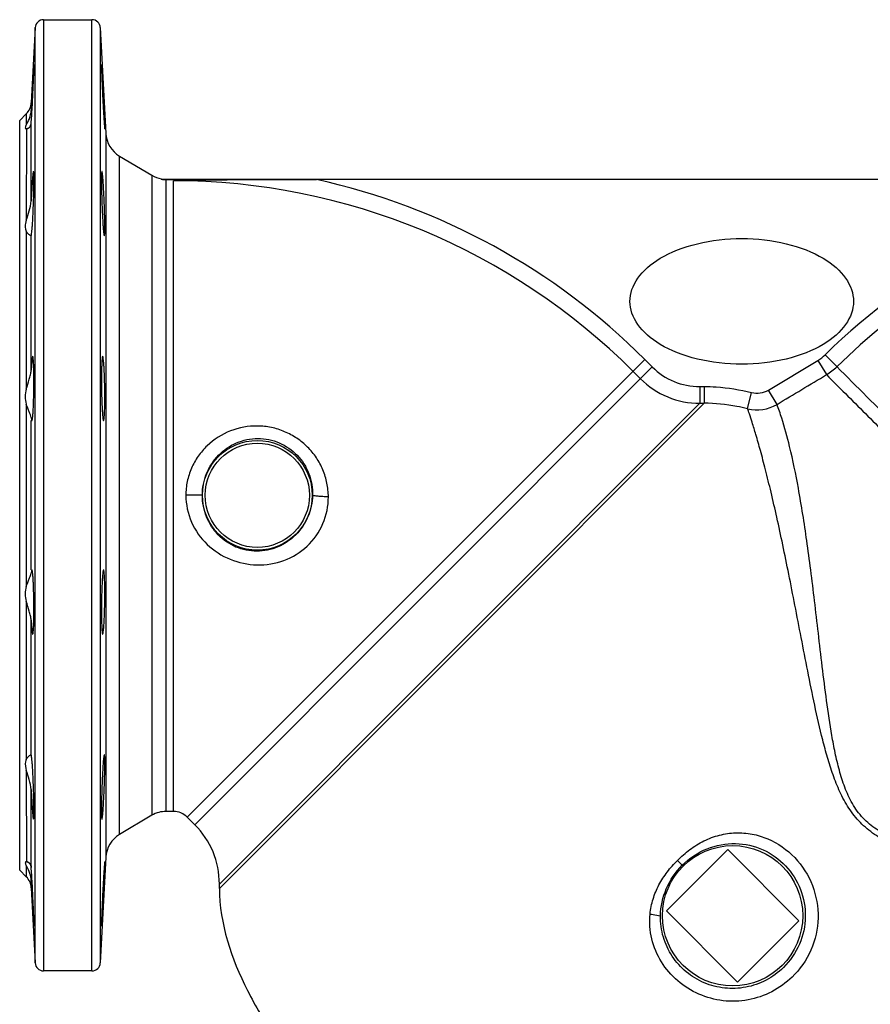
# Model space of a CAD drawing. Units: millimetres. Extents: x -678 to 1137, y -1602 to 1268.
# Drawn here: x -678 to -374, y 177 to 529 of the extents above; entities that cross this region are included whole.
import ezdxf

# ---------------------------------------------------------------- set-up
doc = ezdxf.new("R2010")
doc.units = ezdxf.units.MM
doc.header["$LTSCALE"] = 30.734
doc.layers.add('ALL_FEATURE', color=7, linetype='CONTINUOUS')

msp = doc.modelspace()

# ---------------------------------------------------------------- linework, layer by layer
at = {"layer": 'ALL_FEATURE', "color": 40, "linetype": 'Continuous'}
for p, q in [((-669.61, 528.64), (-669.61, 188.64)), ((-669.61, 528.64), (-652.3, 528.64)), ((-652.3, 188.64), (-652.3, 528.64)), ((-672.6, 525.8), (-674.01, 498.94)), ((-672.6, 191.49), (-672.6, 525.8)), ((-649.3, 525.8), (-647.32, 488)), ((-649.3, 525.8), (-649.3, 191.49)), ((-678.13, 492.64), (-675.76, 495.02)), ((-675.76, 495.02), (-675.76, 491.06)), ((-678.13, 224.64), (-678.13, 492.64)), ((-675.73, 489.59), (-675.76, 457.02)), ((-674.01, 463.84), (-674.01, 491.64)), ((-647.32, 488), (-647.32, 229.29)), ((-642.43, 237.38), (-642.43, 479.91)), ((-642.43, 479.91), (-630.82, 473.04)), ((-630.82, 473.04), (-630.82, 244.25)), ((-627.5, 471.64), (-130.53, 471.64)), ((-625.73, 245.64), (-625.73, 471.49)), ((-625.73, 471.49), (-571.98, 471.49)), ((-623.13, 245.64), (-623.13, 471.07)), ((-675.76, 453.08), (-675.76, 396.63)), ((-674.01, 403.33), (-674.01, 451.48)), ((-390.02, 408.88), (-385.84, 404.62)), ((-454.56, 407.21), (-618.18, 243.59)), ((-454.56, 407.21), (-451.86, 404.52)), ((-410.32, 396.26), (-392.61, 406.88)), ((-392.61, 406.88), (-389.54, 401.76)), ((-451.86, 404.52), (-615.48, 240.9)), ((-458.78, 402.99), (-456.08, 400.3)), ((-434.87, 397.51), (-434.85, 391.52)), ((-434.87, 397.51), (-433.32, 397.51)), ((-433.32, 397.51), (-433.31, 391.53)), ((-417.77, 389.55), (-416.33, 395.36)), ((-407.25, 391.14), (-410.32, 396.26)), ((-675.76, 391.24), (-675.76, 326.05)), ((-433.31, 391.53), (-606.7, 218.14)), ((-606.7, 219.68), (-434.85, 391.52)), ((-434.85, 391.52), (-433.31, 391.53)), ((-674.01, 331.97), (-674.01, 385.32)), ((-612.78, 358.64), (-618.69, 358.64)), ((-675.76, 320.66), (-675.76, 264.21)), ((-674.01, 265.81), (-674.01, 313.96)), ((-675.76, 260.26), (-675.73, 227.7)), ((-674.01, 225.65), (-674.01, 253.45)), ((-630.82, 244.25), (-642.43, 237.38)), ((-623.13, 245.64), (-625.73, 245.64)), ((-618.18, 243.59), (-615.48, 240.9)), ((-647.32, 229.29), (-649.3, 191.49)), ((-446.82, 210.12), (-424.9, 232.04)), ((-424.9, 232.04), (-399.44, 206.58)), ((-675.76, 226.23), (-675.76, 222.27)), ((-441.16, 226.38), (-442.89, 228.11)), ((-675.76, 222.27), (-678.13, 224.64)), ((-674.01, 218.34), (-674.01, 221.13)), ((-674.01, 218.34), (-672.6, 191.49)), ((-606.7, 218.14), (-606.7, 219.68)), ((-421.36, 184.66), (-446.82, 210.12)), ((-399.44, 206.58), (-421.36, 184.66)), ((-652.3, 188.64), (-669.61, 188.64))]:
    msp.add_line(p, q, dxfattribs=at)
for centre, radius in [((-593.13, 358.64), 19.62), ((-593.13, 358.64), 18.63), ((-423.13, 208.35), 25.08)]:
    msp.add_circle(centre, radius, dxfattribs=at)
for centre, radius, start, end in [((-669.61, 525.64), 3, 90, 177), ((-652.3, 525.64), 3, 3, 90), ((-680, 499.26), 6, 315, 357), ((-675.71, 490.44), 0.819, 266.3536, 270.0574), ((-675.92, 491.51), 1.91, 275.1708, 276.496), ((-676.15, 491.61), 2.1, 305.1198, 321.7134), ((-676.24, 491.66), 2.2, 322.111, 331.3709), ((-676.1, 491.57), 2.04, 321.7226, 331.7076), ((-637.34, 488.52), 10, 183, 239.3706), ((-625.73, 481.64), 10, 239.3706, 259.8446), ((-625.72, 481.49), 10.01, 259.7593, 269.9896), ((-571.08, -2779.44), 3250.93, 90.01582, 90.91741), ((-623.13, 238.64), 232.42, 45, 90), ((-623.13, 238.64), 238.39, 45, 77.6094), ((-223.13, 238.64), 238.39, 102.3906, 134.4315), ((-223.13, 238.64), 232.42, 90, 134.4311), ((-399.77, 418.83), 13.93, 300.9302, 314.4233), ((-434.94, 421.46), 23.95, 225.0281, 270.1697), ((-399.86, 418.93), 20.04, 300.9999, 314.4099), ((-434.9, 421.49), 29.96, 225.0141, 270.0921), ((-414.42, 403.1), 7.97, 256.1249, 300.9247), ((-414.44, 403.15), 13.99, 256.2533, 300.9063), ((-625.73, 235.64), 10, 90, 120.6294), ((-623.13, 238.64), 7, 45, 90), ((-636.7, 219.68), 30, 0, 45), ((-637.34, 228.77), 10, 120.6294, 177), ((-675.71, 226.85), 0.819, 89.9426, 93.6464), ((-675.92, 225.78), 1.91, 83.4591, 84.8054), ((-676.15, 225.68), 2.11, 38.2528, 54.9273), ((-676.1, 225.72), 2.04, 28.304, 46.3592), ((-676.24, 225.63), 2.2, 28.6445, 37.85), ((-680, 218.03), 6, 3, 45), ((-669.61, 191.64), 3, 183, 270), ((-652.3, 191.64), 3, 270, 357)]:
    msp.add_arc(centre, radius, start, end, dxfattribs=at)
for points, knots in [([(-674.01, 491.64), (-673.95, 492.47), (-673.82, 494.37), (-673.64, 497.47), (-673.46, 500.93), (-673.32, 503.89), (-673.22, 506.17), (-673.16, 507.72), (-673.11, 509.11), (-673.07, 510.3), (-673.05, 511.15), (-673.04, 511.7), (-673.03, 512.02), (-673.03, 512.27), (-673.03, 512.46), (-673.04, 512.54), (-673.04, 512.62), (-673.05, 512.62)], [0, 0, 0, 0, 0.119516, 0.27215, 0.442694, 0.61417, 0.694864, 0.769473, 0.836087, 0.89306, 0.938911, 0.957313, 0.972531, 0.984452, 0.993023, 0.998205, 1, 1, 1, 1]), ([(-673.05, 512.62), (-673.06, 512.62), (-673.06, 512.57), (-673.08, 512.52), (-673.09, 512.4), (-673.1, 512.24), (-673.12, 512.04), (-673.15, 511.68), (-673.19, 511.13), (-673.24, 510.36), (-673.3, 509.44), (-673.37, 508.39), (-673.46, 506.77), (-673.59, 504.56), (-673.73, 501.78), (-673.88, 498.95), (-673.97, 497.08), (-674.01, 496.16)], [0, 0, 0, 0, 0.001524, 0.005751, 0.012709, 0.022379, 0.034738, 0.049741, 0.087384, 0.134714, 0.190989, 0.25529, 0.326625, 0.485731, 0.658243, 0.833384, 1, 1, 1, 1]), ([(-648.86, 512.62), (-648.86, 512.62), (-648.87, 512.59), (-648.87, 512.56), (-648.87, 512.48), (-648.88, 512.34), (-648.88, 512.09), (-648.87, 511.71), (-648.86, 511.23), (-648.85, 510.65), (-648.83, 509.98), (-648.79, 508.92), (-648.73, 507.42), (-648.65, 505.46), (-648.56, 503.33), (-648.45, 501.11), (-648.34, 498.9), (-648.22, 496.77), (-648.11, 494.81), (-648.01, 493.31), (-647.94, 492.26), (-647.89, 491.59), (-647.85, 491.01), (-647.81, 490.53), (-647.77, 490.15), (-647.75, 489.9), (-647.73, 489.75), (-647.72, 489.68), (-647.71, 489.65), (-647.7, 489.62), (-647.69, 489.62)], [0, 0, 0, 0, 0.000667, 0.002491, 0.005502, 0.009696, 0.021604, 0.038139, 0.059125, 0.084344, 0.113575, 0.146536, 0.222289, 0.30871, 0.402448, 0.499917, 0.59737, 0.691078, 0.777446, 0.853167, 0.886116, 0.915357, 0.940593, 0.961602, 0.978181, 0.990147, 0.994373, 0.997417, 0.99928, 1, 1, 1, 1]), ([(-647.69, 489.62), (-647.69, 489.62), (-647.68, 489.65), (-647.68, 489.68), (-647.67, 489.75), (-647.67, 489.9), (-647.67, 490.15), (-647.68, 490.53), (-647.69, 491.01), (-647.71, 491.59), (-647.73, 492.26), (-647.77, 493.32), (-647.83, 494.81), (-647.92, 496.78), (-648.03, 498.91), (-648.14, 501.12), (-648.26, 503.33), (-648.37, 505.46), (-648.48, 507.42), (-648.57, 508.92), (-648.64, 509.98), (-648.68, 510.65), (-648.72, 511.23), (-648.76, 511.71), (-648.79, 512.09), (-648.81, 512.34), (-648.83, 512.48), (-648.84, 512.56), (-648.85, 512.59), (-648.85, 512.62), (-648.86, 512.62)], [0, 0, 0, 0, 0.000686, 0.002511, 0.005519, 0.009709, 0.021616, 0.038141, 0.059103, 0.084315, 0.113536, 0.146467, 0.222191, 0.308563, 0.402271, 0.499726, 0.597189, 0.690932, 0.777348, 0.853129, 0.886103, 0.915369, 0.940624, 0.961646, 0.978231, 0.990197, 0.994418, 0.997456, 0.999308, 1, 1, 1, 1]), ([(-674.97, 492.56), (-674.85, 492.82), (-674.35, 493.96), (-674.05, 495.2), (-674.01, 496.16)], [0, 0, 0, 0, 0.22724, 1, 1, 1, 1]), ([(-675.76, 491.06), (-675.86, 490.87), (-676.02, 490.53), (-676.16, 490.08), (-676.08, 489.69), (-675.86, 489.63), (-675.76, 489.62)], [0, 0, 0, 0, 0.385418, 0.653861, 0.827129, 1, 1, 1, 1]), ([(-675.76, 491.06), (-675.7, 491.17), (-675.43, 491.67), (-675.16, 492.16), (-674.97, 492.56)], [0, 0, 0, 0, 0.223144, 1, 1, 1, 1]), ([(-675.71, 489.62), (-675.64, 489.62), (-675.37, 489.64), (-675.11, 489.77), (-674.94, 489.89)], [0, 0, 0, 0, 0.240385, 1, 1, 1, 1]), ([(-674.5, 490.3), (-674.53, 490.26), (-674.66, 490.11), (-674.82, 489.97), (-674.94, 489.89)], [0, 0, 0, 0, 0.264742, 1, 1, 1, 1]), ([(-674.3, 490.6), (-674.27, 490.67), (-674.11, 491), (-674.04, 491.36), (-674.01, 491.64)], [0, 0, 0, 0, 0.229254, 1, 1, 1, 1]), ([(-674.01, 451.48), (-673.99, 451.52), (-673.95, 451.65), (-673.87, 452.04), (-673.79, 452.77), (-673.68, 453.91), (-673.56, 455.39), (-673.45, 457.14), (-673.31, 459.84), (-673.2, 462.67), (-673.11, 465.53), (-673.06, 467.59), (-673.04, 469.48), (-673.03, 471.13), (-673.03, 472.33), (-673.05, 473.12), (-673.07, 473.58), (-673.09, 473.93), (-673.12, 474.21), (-673.14, 474.35), (-673.17, 474.44), (-673.2, 474.44)], [0, 0, 0, 0, 0.006345, 0.017071, 0.051463, 0.102088, 0.16717, 0.244332, 0.330796, 0.518805, 0.613503, 0.704039, 0.787104, 0.85964, 0.919019, 0.943063, 0.963062, 0.978829, 0.990222, 0.997209, 1, 1, 1, 1]), ([(-673.2, 474.44), (-673.22, 474.44), (-673.25, 474.35), (-673.29, 474.22), (-673.33, 473.96), (-673.38, 473.62), (-673.43, 473.18), (-673.5, 472.43), (-673.6, 471.29), (-673.71, 469.71), (-673.81, 467.9), (-673.92, 465.92), (-673.98, 464.54), (-674.01, 463.84)], [0, 0, 0, 0, 0.005992, 0.020615, 0.044278, 0.07692, 0.118263, 0.167938, 0.290635, 0.440702, 0.613013, 0.801773, 1, 1, 1, 1]), ([(-648.71, 474.44), (-648.73, 474.44), (-648.76, 474.34), (-648.79, 474.2), (-648.82, 473.91), (-648.84, 473.53), (-648.86, 473.05), (-648.87, 472.22), (-648.88, 470.97), (-648.87, 469.25), (-648.84, 467.28), (-648.78, 465.15), (-648.71, 462.93), (-648.63, 460.72), (-648.53, 458.59), (-648.42, 456.63), (-648.31, 454.91), (-648.21, 453.66), (-648.13, 452.83), (-648.07, 452.35), (-648.02, 451.98), (-647.97, 451.69), (-647.92, 451.54), (-647.88, 451.44), (-647.86, 451.44)], [0, 0, 0, 0, 0.002904, 0.010227, 0.022171, 0.038699, 0.059652, 0.08482, 0.14688, 0.222482, 0.308746, 0.40233, 0.499642, 0.596936, 0.690485, 0.776712, 0.852313, 0.914433, 0.939659, 0.960686, 0.977319, 0.989395, 0.996876, 1, 1, 1, 1]), ([(-647.86, 451.44), (-647.84, 451.44), (-647.8, 451.54), (-647.77, 451.69), (-647.74, 451.98), (-647.72, 452.35), (-647.7, 452.83), (-647.68, 453.66), (-647.67, 454.92), (-647.68, 456.64), (-647.72, 458.6), (-647.78, 460.73), (-647.86, 462.95), (-647.95, 465.16), (-648.06, 467.29), (-648.17, 469.25), (-648.29, 470.97), (-648.39, 472.22), (-648.47, 473.05), (-648.52, 473.54), (-648.57, 473.91), (-648.62, 474.2), (-648.65, 474.34), (-648.69, 474.44), (-648.71, 474.44)], [0, 0, 0, 0, 0.003015, 0.010369, 0.022331, 0.038859, 0.059795, 0.084959, 0.146987, 0.222571, 0.308798, 0.402357, 0.499647, 0.596931, 0.690493, 0.776747, 0.852399, 0.914566, 0.939814, 0.960854, 0.977489, 0.989552, 0.996994, 1, 1, 1, 1]), ([(-675.76, 457.02), (-675.43, 458.11), (-674.59, 460.3), (-674.06, 462.63), (-674.01, 463.84)], [0, 0, 0, 0, 0.483851, 1, 1, 1, 1]), ([(-675.76, 457.02), (-675.87, 456.65), (-676.2, 455.37), (-676.18, 453.92), (-675.76, 453.08)], [0, 0, 0, 0, 0.296535, 1, 1, 1, 1]), ([(-674.09, 451.44), (-674.19, 451.44), (-674.46, 451.58), (-674.87, 451.89), (-675.35, 452.4), (-675.63, 452.83), (-675.76, 453.08)], [0, 0, 0, 0, 0.132445, 0.355558, 0.650088, 1, 1, 1, 1]), ([(-459.87, 427.95), (-459.84, 433.61), (-451.62, 445.36), (-419.87, 453.1), (-388.12, 445.36), (-379.91, 433.61), (-379.88, 427.95)], [0, 0, 0, 0, 0.239998, 0.5, 0.760002, 1, 1, 1, 1]), ([(-379.88, 427.95), (-379.91, 422.3), (-388.12, 410.55), (-419.87, 402.81), (-451.62, 410.55), (-459.84, 422.3), (-459.87, 427.95)], [0, 0, 0, 0, 0.239998, 0.5, 0.760002, 1, 1, 1, 1]), ([(-673.45, 408.32), (-673.49, 408.32), (-673.55, 408.17), (-673.61, 407.94), (-673.68, 407.51), (-673.75, 406.95), (-673.82, 406.23), (-673.92, 405.01), (-673.97, 404.03), (-674.01, 403.33)], [0, 0, 0, 0, 0.021741, 0.073579, 0.157139, 0.2715, 0.415198, 0.586243, 1, 1, 1, 1]), ([(-673.77, 385.32), (-673.74, 385.32), (-673.68, 385.41), (-673.64, 385.57), (-673.58, 385.85), (-673.5, 386.42), (-673.4, 387.38), (-673.3, 388.79), (-673.21, 390.51), (-673.14, 392.47), (-673.08, 394.6), (-673.05, 396.82), (-673.03, 399.03), (-673.03, 401.16), (-673.05, 403.13), (-673.1, 404.85), (-673.16, 406.26), (-673.22, 407.22), (-673.29, 407.79), (-673.34, 408.07), (-673.38, 408.23), (-673.43, 408.32), (-673.45, 408.32)], [0, 0, 0, 0, 0.003487, 0.011086, 0.023198, 0.039829, 0.086021, 0.148033, 0.223511, 0.309615, 0.403038, 0.500203, 0.597375, 0.690814, 0.776932, 0.852406, 0.914383, 0.960498, 0.977072, 0.989114, 0.996627, 1, 1, 1, 1]), ([(-648.45, 408.32), (-648.48, 408.32), (-648.53, 408.23), (-648.57, 408.07), (-648.62, 407.79), (-648.68, 407.22), (-648.75, 406.26), (-648.81, 404.85), (-648.85, 403.13), (-648.88, 401.16), (-648.88, 399.03), (-648.86, 396.82), (-648.82, 394.6), (-648.77, 392.47), (-648.69, 390.51), (-648.6, 388.79), (-648.5, 387.38), (-648.41, 386.42), (-648.33, 385.85), (-648.27, 385.57), (-648.22, 385.41), (-648.17, 385.32), (-648.14, 385.32)], [0, 0, 0, 0, 0.003373, 0.010886, 0.022929, 0.039503, 0.085619, 0.147596, 0.223071, 0.30919, 0.402628, 0.4998, 0.596966, 0.690388, 0.776492, 0.85197, 0.913982, 0.960172, 0.976803, 0.988915, 0.996513, 1, 1, 1, 1]), ([(-648.14, 385.32), (-648.11, 385.32), (-648.06, 385.41), (-648.02, 385.57), (-647.96, 385.85), (-647.89, 386.42), (-647.82, 387.38), (-647.75, 388.79), (-647.7, 390.51), (-647.67, 392.48), (-647.67, 394.61), (-647.69, 396.82), (-647.73, 399.04), (-647.8, 401.17), (-647.88, 403.13), (-647.98, 404.85), (-648.09, 406.26), (-648.18, 407.22), (-648.27, 407.79), (-648.33, 408.07), (-648.37, 408.23), (-648.43, 408.32), (-648.45, 408.32)], [0, 0, 0, 0, 0.003453, 0.011005, 0.023078, 0.039669, 0.085791, 0.147752, 0.223212, 0.309293, 0.402705, 0.499849, 0.596987, 0.690392, 0.776477, 0.851966, 0.913999, 0.960218, 0.976863, 0.988982, 0.99657, 1, 1, 1, 1]), ([(-675.76, 396.63), (-675.45, 397.8), (-674.85, 399.48), (-674.22, 401.7), (-674.04, 402.8), (-674.01, 403.33)], [0, 0, 0, 0, 0.522718, 0.7705, 1, 1, 1, 1]), ([(-389.54, 401.76), (-387.3, 399.51), (-380.27, 392.48), (-366.42, 378.62), (-350.84, 363.04), (-335.86, 348.04), (-323.38, 335.55), (-310.55, 322.7), (-297.7, 309.82), (-285.17, 297.26), (-275.09, 287.12), (-267.43, 279.41), (-262.08, 274.01), (-257.05, 268.92), (-252.38, 264.15), (-248.11, 259.74), (-244.83, 256.28), (-242.46, 253.68), (-240.92, 251.9), (-239.68, 250.33), (-239.01, 249.31), (-238.8, 248.87)], [0, 0, 0, 0, 0.044321, 0.138836, 0.27374, 0.352089, 0.435012, 0.520309, 0.605745, 0.689088, 0.76816, 0.805445, 0.840903, 0.874305, 0.905437, 0.934099, 0.960105, 0.972058, 0.983167, 0.993073, 1, 1, 1, 1]), ([(-223.13, 257.88), (-224.59, 258.04), (-227.36, 258.15), (-231.19, 258.16), (-234.46, 258.8), (-237.15, 260.01), (-239.56, 261.5), (-242.7, 263.82), (-246.65, 267.16), (-251.51, 271.57), (-256.64, 276.42), (-262.06, 281.63), (-267.75, 287.16), (-273.67, 292.96), (-281.94, 301.12), (-292.6, 311.67), (-305.58, 324.56), (-318.56, 337.49), (-331.2, 350.09), (-346.43, 365.28), (-364.57, 383.38), (-378.68, 397.46), (-385.84, 404.62)], [0, 0, 0, 0, 0.01986, 0.037399, 0.05175, 0.064526, 0.077095, 0.08998, 0.117311, 0.146945, 0.178822, 0.212776, 0.248597, 0.286056, 0.324904, 0.40573, 0.48892, 0.572248, 0.653463, 0.730367, 0.863126, 1, 1, 1, 1]), ([(-675.76, 396.63), (-676, 395.72), (-676.26, 393.91), (-676.01, 392.08), (-675.76, 391.24)], [0, 0, 0, 0, 0.516171, 1, 1, 1, 1]), ([(-433.32, 397.51), (-431.89, 397.52), (-426.17, 397.33), (-420.5, 396.38), (-416.33, 395.36)], [0, 0, 0, 0, 0.250205, 1, 1, 1, 1]), ([(-674.01, 386.44), (-674.04, 386.76), (-674.25, 387.45), (-674.71, 388.54), (-675.27, 389.81), (-675.61, 390.74), (-675.76, 391.24)], [0, 0, 0, 0, 0.183815, 0.419691, 0.695386, 1, 1, 1, 1]), ([(-417.77, 389.55), (-419.05, 389.87), (-424.15, 390.99), (-429.4, 391.54), (-433.31, 391.53)], [0, 0, 0, 0, 0.252188, 1, 1, 1, 1]), ([(-237.91, 228.45), (-243.87, 228.36), (-255.18, 228.24), (-272.89, 228.23), (-288.16, 228.38), (-301.77, 228.7), (-312.78, 229.08), (-324.21, 229.65), (-335.99, 230.5), (-345.97, 231.62), (-354.03, 232.95), (-360.09, 234.33), (-366.07, 236.24), (-371.76, 239.04), (-376.72, 243.11), (-380.48, 248.35), (-383.12, 254.22), (-385.02, 260.34), (-386.49, 266.56), (-388.04, 274.86), (-389.55, 285.16), (-391.06, 297.36), (-392.45, 309.25), (-393.79, 320.75), (-395.15, 331.77), (-396.95, 345.21), (-399.27, 359.97), (-402.23, 374.59), (-404.94, 384.55), (-406.64, 389.51), (-407.25, 391.14)], [0, 0, 0, 0, 0.060921, 0.115515, 0.181056, 0.216977, 0.254594, 0.293656, 0.333946, 0.375263, 0.396259, 0.417426, 0.438759, 0.460237, 0.481857, 0.50363, 0.525492, 0.547346, 0.569115, 0.590772, 0.633569, 0.675511, 0.716378, 0.755922, 0.793869, 0.829875, 0.894529, 0.946437, 0.982275, 1, 1, 1, 1]), ([(-237.37, 213.28), (-238.16, 213.33), (-240.27, 213.59), (-244.17, 214.01), (-249.48, 214.57), (-256.04, 215.28), (-263.68, 216.12), (-272.26, 217.09), (-281.63, 218.17), (-291.67, 219.37), (-302.28, 220.7), (-313.37, 222.18), (-324.86, 223.86), (-336.68, 225.83), (-348.74, 228.25), (-358.86, 230.98), (-366.79, 234.12), (-372.51, 237.29), (-377.62, 241.51), (-381.74, 246.74), (-384.85, 252.59), (-387.27, 258.7), (-389.24, 264.92), (-391.47, 273.2), (-393.8, 283.51), (-396.27, 295.73), (-398.57, 307.65), (-400.8, 319.19), (-402.98, 330.26), (-405.12, 340.74), (-407.23, 350.52), (-409.29, 359.46), (-411.26, 367.42), (-413.06, 374.28), (-414.66, 379.93), (-416.02, 384.29), (-417.01, 387.36), (-417.53, 388.97), (-417.77, 389.55)], [0, 0, 0, 0, 0.008009, 0.021332, 0.039369, 0.061632, 0.087561, 0.11661, 0.14832, 0.18229, 0.218178, 0.255706, 0.294637, 0.334784, 0.376007, 0.418235, 0.43976, 0.461578, 0.483632, 0.505825, 0.527966, 0.549959, 0.571777, 0.593411, 0.63609, 0.677883, 0.718611, 0.758049, 0.795913, 0.83186, 0.865498, 0.89638, 0.924008, 0.947881, 0.967627, 0.982974, 0.993744, 1, 1, 1, 1]), ([(-674.01, 386.44), (-673.99, 386.28), (-673.96, 386), (-673.9, 385.64), (-673.86, 385.44), (-673.8, 385.32), (-673.77, 385.32)], [0, 0, 0, 0, 0.420301, 0.726685, 0.917152, 1, 1, 1, 1]), ([(-567.72, 358.08), (-567.73, 359.73), (-568.06, 363.03), (-569.52, 367.78), (-571.89, 372.15), (-575.05, 375.99), (-578.91, 379.15), (-583.3, 381.53), (-588.08, 383.02), (-594.67, 383.75), (-602.98, 382.26), (-610.1, 377.74), (-614.4, 372.72), (-616.85, 368.38), (-618.36, 363.62), (-618.68, 360.3), (-618.69, 358.64)], [0, 0, 0, 0, 0.062468, 0.124853, 0.187226, 0.249684, 0.312293, 0.375048, 0.437879, 0.500693, 0.625357, 0.74954, 0.811945, 0.874502, 0.937198, 1, 1, 1, 1]), ([(-612.78, 358.64), (-612.78, 361.28), (-611.76, 366.57), (-607.38, 373.3), (-600.79, 377.85), (-592.94, 379.48), (-585.07, 377.88), (-578.48, 373.3), (-574.21, 366.53), (-573.31, 361.25), (-573.36, 358.64)], [0, 0, 0, 0, 0.126177, 0.251359, 0.37588, 0.500609, 0.625676, 0.750502, 0.875003, 1, 1, 1, 1]), ([(-618.69, 358.64), (-618.69, 355.38), (-617.3, 348.79), (-611.49, 340.61), (-603.05, 335.22), (-593.27, 333.17), (-583.38, 334.74), (-574.81, 339.98), (-569.05, 348.22), (-567.7, 354.82), (-567.72, 358.08)], [0, 0, 0, 0, 0.125095, 0.249827, 0.374831, 0.50013, 0.625028, 0.749805, 0.874957, 1, 1, 1, 1]), ([(-573.36, 358.64), (-573.42, 356.05), (-574.55, 350.82), (-579, 344.21), (-585.56, 339.75), (-593.28, 338.12), (-601.01, 339.67), (-607.5, 344.16), (-611.79, 350.82), (-612.78, 356.04), (-612.78, 358.64)], [0, 0, 0, 0, 0.126005, 0.252273, 0.377426, 0.501448, 0.625159, 0.749045, 0.873881, 1, 1, 1, 1]), ([(-567.72, 358.08), (-568.36, 358.1), (-569.6, 358.14), (-571.27, 358.26), (-572.43, 358.39), (-573.07, 358.53), (-573.29, 358.6), (-573.36, 358.64)], [0, 0, 0, 0, 0.339219, 0.652387, 0.881937, 0.954835, 1, 1, 1, 1]), ([(-675.76, 326.05), (-675.61, 326.55), (-675.27, 327.48), (-674.71, 328.75), (-674.25, 329.84), (-674.04, 330.53), (-674.01, 330.85)], [0, 0, 0, 0, 0.304625, 0.580322, 0.816184, 1, 1, 1, 1]), ([(-673.77, 331.97), (-673.8, 331.97), (-673.86, 331.85), (-673.9, 331.65), (-673.96, 331.29), (-673.99, 331.01), (-674.01, 330.85)], [0, 0, 0, 0, 0.082848, 0.273316, 0.579699, 1, 1, 1, 1]), ([(-673.45, 308.97), (-673.43, 308.97), (-673.38, 309.06), (-673.34, 309.22), (-673.29, 309.5), (-673.22, 310.07), (-673.16, 311.03), (-673.1, 312.44), (-673.05, 314.16), (-673.03, 316.13), (-673.03, 318.26), (-673.05, 320.47), (-673.08, 322.69), (-673.14, 324.82), (-673.21, 326.78), (-673.3, 328.5), (-673.4, 329.91), (-673.5, 330.87), (-673.58, 331.44), (-673.64, 331.72), (-673.68, 331.88), (-673.74, 331.97), (-673.77, 331.97)], [0, 0, 0, 0, 0.003373, 0.010886, 0.022929, 0.039503, 0.085619, 0.147596, 0.223071, 0.30919, 0.402628, 0.4998, 0.596966, 0.690388, 0.776492, 0.85197, 0.913982, 0.960172, 0.976803, 0.988915, 0.996513, 1, 1, 1, 1]), ([(-648.14, 331.97), (-648.17, 331.97), (-648.22, 331.88), (-648.27, 331.72), (-648.33, 331.44), (-648.41, 330.87), (-648.5, 329.91), (-648.6, 328.5), (-648.69, 326.78), (-648.77, 324.82), (-648.82, 322.69), (-648.86, 320.47), (-648.88, 318.26), (-648.88, 316.13), (-648.85, 314.16), (-648.81, 312.44), (-648.75, 311.03), (-648.68, 310.07), (-648.62, 309.5), (-648.57, 309.22), (-648.53, 309.06), (-648.48, 308.97), (-648.45, 308.97)], [0, 0, 0, 0, 0.003487, 0.011086, 0.023198, 0.039829, 0.086021, 0.148033, 0.223511, 0.309615, 0.403038, 0.500203, 0.597375, 0.690814, 0.776932, 0.852406, 0.914383, 0.960498, 0.977072, 0.989114, 0.996627, 1, 1, 1, 1]), ([(-648.45, 308.97), (-648.43, 308.97), (-648.37, 309.06), (-648.33, 309.22), (-648.27, 309.5), (-648.18, 310.07), (-648.09, 311.03), (-647.98, 312.44), (-647.88, 314.16), (-647.8, 316.12), (-647.73, 318.25), (-647.69, 320.47), (-647.67, 322.68), (-647.67, 324.81), (-647.7, 326.78), (-647.75, 328.5), (-647.82, 329.91), (-647.89, 330.87), (-647.96, 331.44), (-648.02, 331.72), (-648.06, 331.88), (-648.11, 331.97), (-648.14, 331.97)], [0, 0, 0, 0, 0.00343, 0.011018, 0.023138, 0.039782, 0.086003, 0.148036, 0.223525, 0.309611, 0.403016, 0.500154, 0.597297, 0.69071, 0.77679, 0.85225, 0.914211, 0.960332, 0.976922, 0.988995, 0.996547, 1, 1, 1, 1]), ([(-675.76, 326.05), (-676.01, 325.21), (-676.26, 323.38), (-676, 321.57), (-675.76, 320.66)], [0, 0, 0, 0, 0.483834, 1, 1, 1, 1]), ([(-674.01, 313.96), (-674.04, 314.49), (-674.22, 315.59), (-674.85, 317.81), (-675.45, 319.49), (-675.76, 320.66)], [0, 0, 0, 0, 0.229498, 0.477281, 1, 1, 1, 1]), ([(-674.01, 313.96), (-673.97, 313.26), (-673.92, 312.28), (-673.82, 311.06), (-673.75, 310.34), (-673.68, 309.78), (-673.61, 309.35), (-673.55, 309.12), (-673.49, 308.97), (-673.45, 308.97)], [0, 0, 0, 0, 0.413759, 0.584804, 0.728503, 0.842863, 0.926422, 0.978259, 1, 1, 1, 1]), ([(-675.76, 264.21), (-675.89, 263.96), (-676.31, 262.68), (-676.07, 261.27), (-675.76, 260.26)], [0, 0, 0, 0, 0.208927, 1, 1, 1, 1]), ([(-675.76, 264.21), (-675.63, 264.46), (-675.35, 264.89), (-674.87, 265.4), (-674.46, 265.71), (-674.19, 265.85), (-674.09, 265.85)], [0, 0, 0, 0, 0.349885, 0.644452, 0.867613, 1, 1, 1, 1]), ([(-673.2, 242.85), (-673.17, 242.85), (-673.14, 242.94), (-673.12, 243.08), (-673.09, 243.36), (-673.07, 243.71), (-673.05, 244.17), (-673.03, 244.96), (-673.03, 246.16), (-673.04, 247.81), (-673.06, 249.7), (-673.11, 251.76), (-673.2, 254.62), (-673.31, 257.45), (-673.45, 260.15), (-673.56, 261.9), (-673.68, 263.38), (-673.79, 264.52), (-673.87, 265.25), (-673.95, 265.64), (-673.99, 265.77), (-674.01, 265.81)], [0, 0, 0, 0, 0.002791, 0.009778, 0.021171, 0.036939, 0.056939, 0.080983, 0.140362, 0.212898, 0.295964, 0.3865, 0.481198, 0.669207, 0.755671, 0.832832, 0.897914, 0.948538, 0.982929, 0.993655, 1, 1, 1, 1]), ([(-647.86, 265.85), (-647.88, 265.85), (-647.92, 265.75), (-647.97, 265.6), (-648.02, 265.31), (-648.07, 264.94), (-648.13, 264.46), (-648.21, 263.63), (-648.31, 262.38), (-648.42, 260.66), (-648.53, 258.7), (-648.63, 256.57), (-648.71, 254.36), (-648.78, 252.14), (-648.84, 250.01), (-648.87, 248.04), (-648.88, 246.32), (-648.87, 245.07), (-648.86, 244.24), (-648.84, 243.75), (-648.82, 243.38), (-648.79, 243.09), (-648.76, 242.95), (-648.73, 242.85), (-648.71, 242.85)], [0, 0, 0, 0, 0.003124, 0.010605, 0.022681, 0.039315, 0.060343, 0.085569, 0.147689, 0.223291, 0.309518, 0.403067, 0.500362, 0.597673, 0.691257, 0.777521, 0.853122, 0.915182, 0.94035, 0.961302, 0.977829, 0.989774, 0.997096, 1, 1, 1, 1]), ([(-648.71, 242.85), (-648.69, 242.85), (-648.65, 242.95), (-648.62, 243.09), (-648.57, 243.38), (-648.52, 243.75), (-648.47, 244.24), (-648.39, 245.07), (-648.29, 246.32), (-648.17, 248.04), (-648.06, 250), (-647.95, 252.13), (-647.86, 254.34), (-647.78, 256.56), (-647.72, 258.69), (-647.68, 260.65), (-647.67, 262.37), (-647.68, 263.63), (-647.7, 264.46), (-647.72, 264.94), (-647.74, 265.31), (-647.77, 265.6), (-647.8, 265.75), (-647.84, 265.85), (-647.86, 265.85)], [0, 0, 0, 0, 0.003006, 0.010448, 0.022512, 0.039147, 0.060188, 0.085435, 0.147603, 0.223255, 0.309509, 0.403071, 0.500356, 0.597646, 0.691205, 0.777431, 0.853015, 0.915042, 0.940206, 0.961142, 0.977669, 0.989631, 0.996985, 1, 1, 1, 1]), ([(-674.01, 253.45), (-674.06, 254.66), (-674.59, 256.99), (-675.43, 259.18), (-675.76, 260.26)], [0, 0, 0, 0, 0.516153, 1, 1, 1, 1]), ([(-674.01, 253.45), (-673.98, 252.75), (-673.92, 251.37), (-673.81, 249.39), (-673.71, 247.58), (-673.6, 246), (-673.5, 244.86), (-673.43, 244.11), (-673.38, 243.67), (-673.33, 243.33), (-673.29, 243.07), (-673.25, 242.94), (-673.22, 242.85), (-673.2, 242.85)], [0, 0, 0, 0, 0.198229, 0.386992, 0.559304, 0.709369, 0.832065, 0.881739, 0.923081, 0.955723, 0.979386, 0.994008, 1, 1, 1, 1]), ([(-442.89, 228.11), (-441.48, 229.49), (-438.51, 232.11), (-433.47, 235.26), (-427.92, 237.35), (-422.04, 238.21), (-416.13, 237.74), (-408.59, 235.45), (-400.33, 229.64), (-393.88, 219.45), (-391.77, 207.56), (-394.42, 195.78), (-399.06, 189.17), (-401.88, 186.43)], [0, 0, 0, 0, 0.062821, 0.125553, 0.188132, 0.250581, 0.312985, 0.375443, 0.500083, 0.625106, 0.750061, 0.874954, 1, 1, 1, 1]), ([(-441.16, 226.38), (-438.64, 228.9), (-432.62, 232.92), (-422.16, 234.85), (-412.02, 232.55), (-403.7, 226.62), (-398.26, 218.01), (-396.48, 207.95), (-398.64, 197.9), (-402.56, 192.2), (-404.97, 189.83)], [0, 0, 0, 0, 0.131873, 0.259496, 0.383633, 0.506222, 0.628535, 0.751298, 0.875125, 1, 1, 1, 1]), ([(-675.76, 227.67), (-675.86, 227.66), (-676.08, 227.6), (-676.16, 227.21), (-676.02, 226.76), (-675.86, 226.42), (-675.76, 226.23)], [0, 0, 0, 0, 0.172854, 0.346132, 0.614572, 1, 1, 1, 1]), ([(-674.97, 224.73), (-675.04, 224.87), (-675.29, 225.38), (-675.56, 225.87), (-675.76, 226.23)], [0, 0, 0, 0, 0.274728, 1, 1, 1, 1]), ([(-675.7, 227.68), (-675.64, 227.68), (-675.37, 227.63), (-675.11, 227.52), (-674.94, 227.4)], [0, 0, 0, 0, 0.234115, 1, 1, 1, 1]), ([(-674.3, 226.69), (-674.26, 226.62), (-674.11, 226.29), (-674.03, 225.93), (-674.01, 225.65)], [0, 0, 0, 0, 0.229296, 1, 1, 1, 1]), ([(-674.01, 225.65), (-674.02, 225.75), (-674.07, 226.11), (-674.18, 226.46), (-674.3, 226.69)], [0, 0, 0, 0, 0.273563, 1, 1, 1, 1]), ([(-673.05, 204.67), (-673.04, 204.67), (-673.04, 204.75), (-673.03, 204.83), (-673.03, 205.02), (-673.03, 205.27), (-673.04, 205.59), (-673.05, 206.14), (-673.07, 206.99), (-673.11, 208.18), (-673.16, 209.57), (-673.22, 211.12), (-673.32, 213.41), (-673.46, 216.36), (-673.64, 219.82), (-673.82, 222.92), (-673.95, 224.82), (-674.01, 225.65)], [0, 0, 0, 0, 0.001795, 0.006977, 0.015547, 0.027469, 0.042689, 0.061094, 0.106951, 0.163933, 0.230556, 0.305175, 0.38588, 0.557375, 0.727931, 0.880539, 1, 1, 1, 1]), ([(-647.69, 227.67), (-647.7, 227.67), (-647.71, 227.64), (-647.72, 227.61), (-647.73, 227.54), (-647.75, 227.39), (-647.77, 227.14), (-647.81, 226.76), (-647.85, 226.28), (-647.89, 225.7), (-647.94, 225.03), (-648.01, 223.98), (-648.11, 222.48), (-648.22, 220.52), (-648.34, 218.39), (-648.45, 216.18), (-648.56, 213.96), (-648.65, 211.83), (-648.73, 209.87), (-648.79, 208.37), (-648.83, 207.31), (-648.85, 206.64), (-648.86, 206.06), (-648.87, 205.58), (-648.88, 205.2), (-648.88, 204.95), (-648.87, 204.81), (-648.87, 204.73), (-648.87, 204.7), (-648.86, 204.67), (-648.86, 204.67)], [0, 0, 0, 0, 0.00072, 0.002583, 0.005628, 0.009853, 0.02182, 0.038399, 0.059409, 0.084645, 0.113887, 0.146835, 0.222556, 0.308925, 0.402634, 0.500086, 0.597555, 0.691293, 0.777714, 0.853467, 0.886428, 0.915658, 0.940877, 0.961862, 0.978396, 0.990305, 0.994499, 0.997509, 0.999333, 1, 1, 1, 1]), ([(-648.86, 204.67), (-648.85, 204.67), (-648.85, 204.7), (-648.84, 204.73), (-648.83, 204.81), (-648.81, 204.95), (-648.79, 205.2), (-648.76, 205.58), (-648.72, 206.06), (-648.68, 206.64), (-648.64, 207.31), (-648.57, 208.37), (-648.48, 209.87), (-648.37, 211.83), (-648.26, 213.96), (-648.14, 216.17), (-648.03, 218.38), (-647.92, 220.51), (-647.83, 222.48), (-647.77, 223.97), (-647.73, 225.03), (-647.71, 225.7), (-647.69, 226.28), (-647.68, 226.76), (-647.67, 227.14), (-647.67, 227.39), (-647.67, 227.54), (-647.68, 227.61), (-647.68, 227.64), (-647.69, 227.67), (-647.69, 227.67)], [0, 0, 0, 0, 0.000692, 0.002544, 0.005582, 0.009803, 0.02177, 0.038355, 0.059377, 0.084633, 0.113899, 0.146872, 0.222654, 0.30907, 0.402814, 0.500277, 0.597731, 0.69144, 0.777811, 0.853535, 0.886466, 0.915687, 0.940898, 0.96186, 0.978384, 0.990291, 0.994482, 0.997489, 0.999314, 1, 1, 1, 1]), ([(-452.66, 208.96), (-452.5, 210.77), (-451.74, 214.37), (-449.61, 219.44), (-446.61, 224.07), (-444.17, 226.81), (-442.89, 228.11)], [0, 0, 0, 0, 0.249185, 0.499154, 0.749338, 1, 1, 1, 1]), ([(-448.93, 208.35), (-448.86, 211.63), (-447.42, 218.33), (-443.55, 223.99), (-441.16, 226.38)], [0, 0, 0, 0, 0.492285, 1, 1, 1, 1]), ([(-674.01, 221.13), (-674.03, 221.47), (-674.17, 222.71), (-674.58, 223.91), (-674.97, 224.73)], [0, 0, 0, 0, 0.272673, 1, 1, 1, 1]), ([(-674.01, 221.13), (-673.97, 220.21), (-673.88, 218.34), (-673.73, 215.51), (-673.59, 212.73), (-673.46, 210.52), (-673.37, 208.9), (-673.3, 207.85), (-673.24, 206.93), (-673.19, 206.16), (-673.15, 205.61), (-673.12, 205.25), (-673.1, 205.05), (-673.09, 204.89), (-673.08, 204.77), (-673.06, 204.72), (-673.06, 204.67), (-673.05, 204.67)], [0, 0, 0, 0, 0.166565, 0.341675, 0.514207, 0.673333, 0.744678, 0.808988, 0.865273, 0.912609, 0.950257, 0.965261, 0.977622, 0.987293, 0.99425, 0.998476, 1, 1, 1, 1]), ([(-606.7, 218.14), (-606.7, 205.52), (-600.26, 186.79), (-587.34, 165.24), (-576.01, 149.87), (-563.47, 135.15), (-545.33, 116.03), (-520.72, 93.17), (-489.19, 67.04), (-456, 41.74), (-421.5, 17.11), (-397.93, 1.15), (-385.98, -6.76)], [0, 0, 0, 0, 0.117266, 0.175407, 0.234364, 0.294256, 0.355067, 0.479158, 0.606129, 0.735495, 0.866883, 1, 1, 1, 1]), ([(-401.88, 186.43), (-404.02, 184.36), (-408.93, 180.8), (-417.51, 177.83), (-426.59, 177.53), (-435.35, 179.93), (-443.04, 184.76), (-448.97, 191.62), (-452.51, 199.96), (-452.95, 206.01), (-452.66, 208.96)], [0, 0, 0, 0, 0.125264, 0.250414, 0.375531, 0.500748, 0.626002, 0.751033, 0.875626, 1, 1, 1, 1]), ([(-452.66, 208.96), (-452.3, 208.92), (-451.06, 208.75), (-449.81, 208.55), (-448.93, 208.35)], [0, 0, 0, 0, 0.280302, 1, 1, 1, 1]), ([(-404.97, 189.83), (-406.8, 188.04), (-410.99, 184.98), (-418.3, 182.44), (-425.99, 182.12), (-433.41, 184.03), (-439.93, 188), (-445.04, 193.69), (-448.29, 200.67), (-448.97, 205.79), (-448.93, 208.35)], [0, 0, 0, 0, 0.126512, 0.25229, 0.377128, 0.501276, 0.625119, 0.749051, 0.873686, 1, 1, 1, 1])]:
    msp.add_open_spline(points, degree=3, knots=knots, dxfattribs=at)
for points in [[(-675.31, 489.7), (-675.43, 489.65), (-675.57, 489.62), (-675.7, 489.61)], [(-674.94, 489.89), (-675.05, 489.81), (-675.18, 489.75), (-675.31, 489.7)], [(-674.01, 451.48), (-674.02, 451.45), (-674.06, 451.44), (-674.09, 451.44)], [(-407.25, 391.14), (-401.35, 394.68), (-395.44, 398.22), (-389.54, 401.76)], [(-674.09, 265.85), (-674.06, 265.85), (-674.02, 265.84), (-674.01, 265.81)], [(-675.29, 227.59), (-675.43, 227.64), (-675.57, 227.67), (-675.71, 227.67)], [(-674.94, 227.4), (-675.05, 227.48), (-675.17, 227.55), (-675.29, 227.59)], [(-674.94, 227.4), (-674.86, 227.35), (-674.78, 227.28), (-674.7, 227.21)]]:
    msp.add_open_spline(points, degree=3, dxfattribs=at)

doc.saveas('drawing.dxf')
